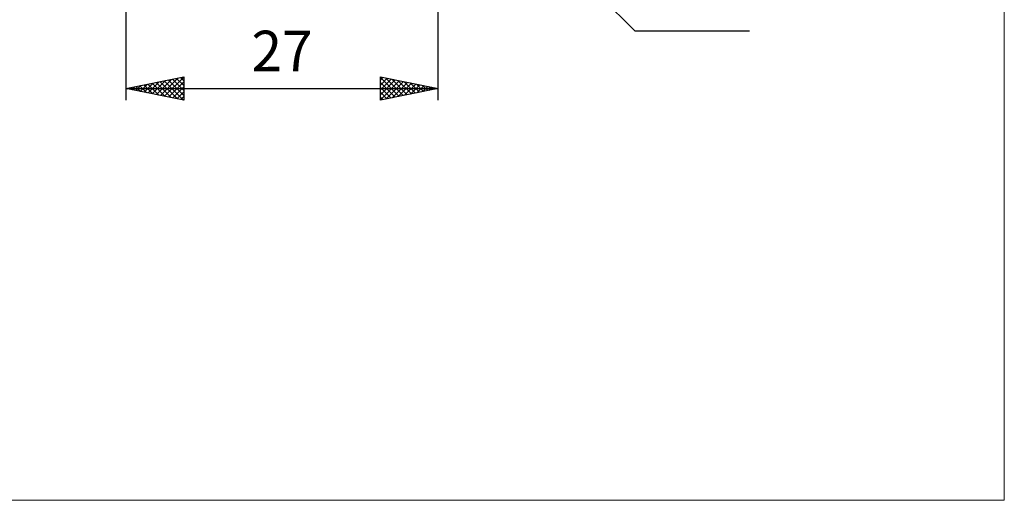
# Model space of a CAD drawing. Units: millimetres. Extents: x -74 to 77, y -62 to 62.
# Drawn here: x -9 to 77, y -62 to -20 of the extents above; entities that cross this region are included whole.
import ezdxf
from ezdxf.enums import TextEntityAlignment as Align

# ---------------------------------------------------------------- set-up
doc = ezdxf.new("R2010")
doc.units = ezdxf.units.MM
doc.header["$LTSCALE"] = 7.25
doc.layers.add('2', color=7, linetype='CONTINUOUS')
doc.layers.add('INFTOTAL', color=9, linetype='CONTINUOUS')
doc.styles.get("Standard").update_dxf_attribs({"font": 'Monospac821 BT'})

msp = doc.modelspace()

# ---------------------------------------------------------------- linework, layer by layer
at = {"layer": '2', "color": 7, "linetype": 'CONTINUOUS', "lineweight": 25}
for p, q in [((0.687, -3.75), (0.687, -27)), ((27.541, -3.854), (44.687, -21)), ((27.687, -27), (27.687, -3.5)), ((44.687, -21), (54.612, -21)), ((0.687, -26), (5.687, -25)), ((2.254, -26.313), (3.038, -25.53)), ((2.608, -26.384), (3.568, -25.424)), ((2.961, -26.455), (4.098, -25.318)), ((3.295, -25.478), (4.599, -26.782)), ((3.315, -26.526), (4.629, -25.212)), ((3.648, -25.408), (5.129, -26.888)), ((3.668, -26.596), (5.159, -25.106)), ((4.002, -25.337), (5.659, -26.994)), ((4.022, -26.667), (5.687, -25.002)), ((4.356, -25.266), (5.687, -26.598)), ((4.375, -26.738), (5.687, -25.426)), ((4.709, -25.196), (5.687, -26.173)), ((5.063, -25.125), (5.687, -25.749)), ((5.416, -25.054), (5.687, -25.325)), ((5.687, -25), (5.687, -27)), ((22.687, -27), (22.687, -25)), ((22.687, -25), (27.687, -26)), ((22.687, -25.273), (22.915, -25.046)), ((22.687, -25.054), (24.309, -26.676)), ((22.687, -25.698), (23.268, -25.116)), ((22.687, -26.122), (23.622, -25.187)), ((22.687, -26.546), (23.975, -25.258)), ((22.687, -26.97), (24.329, -25.328)), ((22.687, -25.478), (23.955, -26.746)), ((23.15, -25.093), (24.663, -26.605)), ((23.18, -26.901), (24.683, -25.399)), ((23.681, -25.199), (25.016, -26.534)), ((23.711, -26.795), (25.036, -25.47)), ((24.211, -25.305), (25.37, -26.463)), ((24.241, -26.689), (25.39, -25.541)), ((24.741, -25.411), (25.723, -26.393)), ((25.272, -25.517), (26.077, -26.322)), ((0.687, -26), (27.687, -26)), ((5.687, -27), (0.687, -26)), ((0.82, -25.973), (0.887, -26.04)), ((0.84, -26.031), (0.916, -25.954)), ((1.174, -25.903), (1.417, -26.146)), ((1.194, -26.101), (1.447, -25.848)), ((1.527, -25.832), (1.947, -26.252)), ((1.547, -26.172), (1.977, -25.742)), ((1.881, -25.761), (2.478, -26.358)), ((1.901, -26.243), (2.507, -25.636)), ((2.234, -25.691), (3.008, -26.464)), ((2.588, -25.62), (3.538, -26.57)), ((2.941, -25.549), (4.068, -26.676)), ((4.729, -26.808), (5.687, -25.85)), ((5.083, -26.879), (5.687, -26.275)), ((22.687, -25.902), (23.602, -26.817)), ((27.687, -26), (22.687, -27)), ((22.687, -26.326), (23.248, -26.888)), ((24.771, -26.583), (25.743, -25.611)), ((25.302, -26.477), (26.097, -25.682)), ((25.802, -25.623), (26.43, -26.251)), ((25.832, -26.371), (26.45, -25.753)), ((26.332, -25.729), (26.784, -26.181)), ((26.362, -26.265), (26.804, -25.823)), ((26.863, -25.835), (27.137, -26.11)), ((26.893, -26.159), (27.157, -25.894)), ((27.393, -25.941), (27.491, -26.039)), ((27.423, -26.053), (27.511, -25.965)), ((5.436, -26.95), (5.687, -26.699)), ((22.687, -26.751), (22.895, -26.958))]:
    msp.add_line(p, q, dxfattribs=at)
at = {"layer": 'INFTOTAL', "color": 9, "linetype": 'CONTINUOUS', "lineweight": 18}
for p, q in [((76.656, -61.6), (76.656, 61.6)), ((-74.044, -61.6), (76.656, -61.6))]:
    msp.add_line(p, q, dxfattribs=at)

# ---------------------------------------------------------------- texts
at = {"layer": '2', "color": 7, "linetype": 'CONTINUOUS', "lineweight": 25}
msp.add_text('27', height=3.5, dxfattribs=at).set_placement((14.187, -24.5), align=Align.CENTER)

doc.saveas('drawing.dxf')
